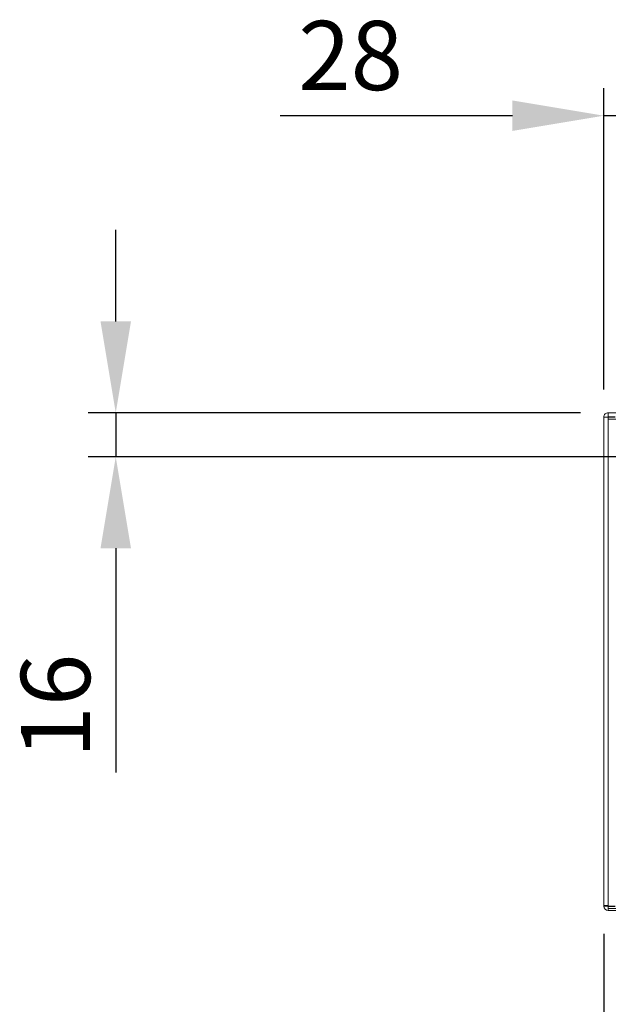
# Model space of a CAD drawing. Units: millimetres. Extents: x 63 to 4463, y 73 to 3111.
# Drawn here: x 1137 to 1350, y 2149 to 2505 of the extents above; entities that cross this region are included whole.
import ezdxf

# ---------------------------------------------------------------- set-up
doc = ezdxf.new("R2010")
doc.units = ezdxf.units.MM
doc.header["$LTSCALE"] = 2
doc.header["$PDSIZE"] = -1
doc.linetypes.add('HIDDEN', pattern=[1.905, 1.27, -0.635])
doc.layers.add('Dimensions', color=7, linetype='Continuous')
doc.styles.get("Standard").update_dxf_attribs({"font": 'romans.shx', "width": 0.8})
doc.dimstyles.new('SLDDIMSTYLE2', dxfattribs={"dimscale": 10, "dimtxt": 2.5, "dimasz": 3.302, "dimexe": 1, "dimexo": 1, "dimgap": 0.926042, "dimtad": 1, "dimdec": 0, "dimrnd": 1e-09, "dimzin": 12, "dimdsep": 46, "dimtxsty": 'Standard', "dimcen": 2, "dimadec": 0, "dimazin": 3, "dimtfac": 1, "dimtdec": 0, "dimtmove": 0, "dimatfit": 0, "dimfxl": 1, "dimfrac": 2, "dimtolj": 1, "dimtzin": 12, "dimarcsym": 0})

# ---------------------------------------------------------------- blocks, each defined once
blk = doc.blocks.new('*D23')
at = {"layer": 'Defpoints', "color": 0, "transparency": 16777216}
for p in [(1349.51, 2363.08), (1171.54, 2347.08), (1375.51, 2347.08)]:
    blk.add_point(p, dxfattribs=at)
at = {"layer": 'Dimensions', "color": 0, "lineweight": -2, "transparency": 16777216}
for p, q in [((1171.54, 2396.1), (1171.54, 2429.12)), ((1339.51, 2363.08), (1161.54, 2363.08)), ((1171.54, 2363.08), (1171.54, 2347.08)), ((1365.51, 2347.08), (1161.54, 2347.08)), ((1171.54, 2314.06), (1171.54, 2232.99))]:
    blk.add_line(p, q, dxfattribs=at)
at = {"layer": 'Dimensions', "color": 0, "transparency": 16777216}
for points in [[(1166.03, 2396.1), (1177.04, 2396.1), (1171.54, 2363.08)], [(1166.03, 2314.06), (1177.04, 2314.06), (1171.54, 2347.08)]]:
    blk.add_solid(points, dxfattribs=at)
at = {"layer": 'Dimensions', "color": 0, "transparency": 16777216, "insert": (1137.28, 2257.02), "char_height": 25, "attachment_point": 2, "rotation": 90}
blk.add_mtext('\\A1;16', dxfattribs=at)
blk = doc.blocks.new('*D24')
at = {"layer": 'Defpoints', "color": 0, "transparency": 16777216}
for p in [(1347.91, 2184.68), (1377.74, 2182.8), (1347.91, 2035.46)]:
    blk.add_point(p, dxfattribs=at)
at = {"layer": 'Dimensions', "color": 0, "lineweight": -2, "transparency": 16777216}
for p, q in [((1347.91, 2174.68), (1347.91, 2025.46)), ((1377.74, 2172.8), (1377.74, 2025.46)), ((1314.89, 2035.46), (1230.97, 2035.46)), ((1377.74, 2035.46), (1347.91, 2035.46)), ((1410.76, 2035.46), (1443.78, 2035.46))]:
    blk.add_line(p, q, dxfattribs=at)
at = {"layer": 'Dimensions', "color": 0, "transparency": 16777216}
for points in [[(1314.89, 2040.97), (1314.89, 2029.96), (1347.91, 2035.46)], [(1410.76, 2040.97), (1410.76, 2029.96), (1377.74, 2035.46)]]:
    blk.add_solid(points, dxfattribs=at)
at = {"layer": 'Dimensions', "color": 0, "transparency": 16777216, "insert": (1256.42, 2069.72), "char_height": 25, "attachment_point": 2}
blk.add_mtext('\\A1;30', dxfattribs=at)
blk = doc.blocks.new('*D26')
at = {"layer": 'Defpoints', "color": 0, "transparency": 16777216}
for p in [(1347.91, 2470.44), (1347.91, 2361.48), (1375.51, 2349.58)]:
    blk.add_point(p, dxfattribs=at)
at = {"layer": 'Dimensions', "color": 0, "lineweight": -2, "transparency": 16777216}
for p, q in [((1347.91, 2371.48), (1347.91, 2480.44)), ((1375.51, 2359.58), (1375.51, 2480.44)), ((1314.89, 2470.44), (1230.97, 2470.44)), ((1375.51, 2470.44), (1347.91, 2470.44)), ((1408.53, 2470.44), (1441.55, 2470.44))]:
    blk.add_line(p, q, dxfattribs=at)
at = {"layer": 'Dimensions', "color": 0, "transparency": 16777216}
for points in [[(1314.89, 2475.94), (1314.89, 2464.93), (1347.91, 2470.44)], [(1408.53, 2475.94), (1408.53, 2464.93), (1375.51, 2470.44)]]:
    blk.add_solid(points, dxfattribs=at)
at = {"layer": 'Dimensions', "color": 0, "transparency": 16777216, "insert": (1256.42, 2504.7), "char_height": 25, "attachment_point": 2}
blk.add_mtext('\\A1;28', dxfattribs=at)

msp = doc.modelspace()

# ---------------------------------------------------------------- linework, layer by layer
at = {"color": 7, "linetype": 'Continuous', "lineweight": 15}
for p, q in [((1349.41, 2361.48), (1347.91, 2361.48)), ((1347.91, 2361.48), (1347.91, 2184.68)), ((1349.41, 2361.48), (1349.41, 2184.68)), ((1349.51, 2363.08), (1349.51, 2360.68)), ((1349.51, 2363.08), (1726.51, 2363.08)), ((1349.51, 2360.68), (1726.51, 2360.68)), ((1349.51, 2360.68), (1349.51, 2183.88)), ((1347.91, 2184.68), (1349.41, 2184.68)), ((1349.51, 2183.88), (1726.51, 2183.88)), ((1349.51, 2183.88), (1349.51, 2183.08)), ((1349.51, 2183.08), (1726.51, 2183.08))]:
    msp.add_line(p, q, dxfattribs=at)
at = {"color": 7, "linetype": 'HIDDEN', "lineweight": 0}
for p, q in [((1349.51, 2361.58), (1726.51, 2361.58)), ((1349.51, 2361.48), (1726.51, 2361.48)), ((1349.51, 2361.43), (1726.51, 2361.43)), ((1347.91, 2184.9), (1349.41, 2184.9)), ((1349.41, 2184.78), (1347.91, 2184.78)), ((1347.93, 2184.68), (1347.91, 2184.78)), ((1349.51, 2184.68), (1377.06, 2184.68)), ((1349.51, 2184.63), (1726.51, 2184.63)), ((1349.51, 2184.58), (1726.51, 2184.58)), ((1349.51, 2183.18), (1377.06, 2183.18))]:
    msp.add_line(p, q, dxfattribs=at)
at = {"color": 7, "linetype": 'Continuous', "lineweight": 15}
for centre, radius, start, end in [((1349.51, 2361.48), 1.6, 89.9999, 180.0002), ((1349.51, 2361.48), 0.1, 90.0034, 179.9956), ((1349.49, 2184.74), 1.56, 182.2757, 270.7034), ((1349.51, 2184.78), 0.1, 179.9908, 270.0092)]:
    msp.add_arc(centre, radius, start, end, dxfattribs=at)

# ---------------------------------------------------------------- dimensions: what is measured, and where the dimension line sits
at = {"layer": 'Dimensions'}
for base, p1, p2, angle, picture, middle in [((1347.91, 2470.44), (1375.51, 2349.58), (1347.91, 2361.48), 180, '*D26', (1256.42, 2470.44)), ((1171.54, 2347.08), (1349.51, 2363.08), (1375.51, 2347.08), 90, '*D23', (1171.54, 2257.02)), ((1347.91, 2035.46), (1377.74, 2182.8), (1347.91, 2184.68), 180, '*D24', (1256.42, 2035.46))]:
    dim = msp.add_linear_dim(base=base, p1=p1, p2=p2, angle=angle, dimstyle='SLDDIMSTYLE2', dxfattribs=at)
    dim.commit()
    dim.dimension.update_dxf_attribs({"geometry": picture, "text_midpoint": middle, "dimtype": 160})

doc.saveas('drawing.dxf')
